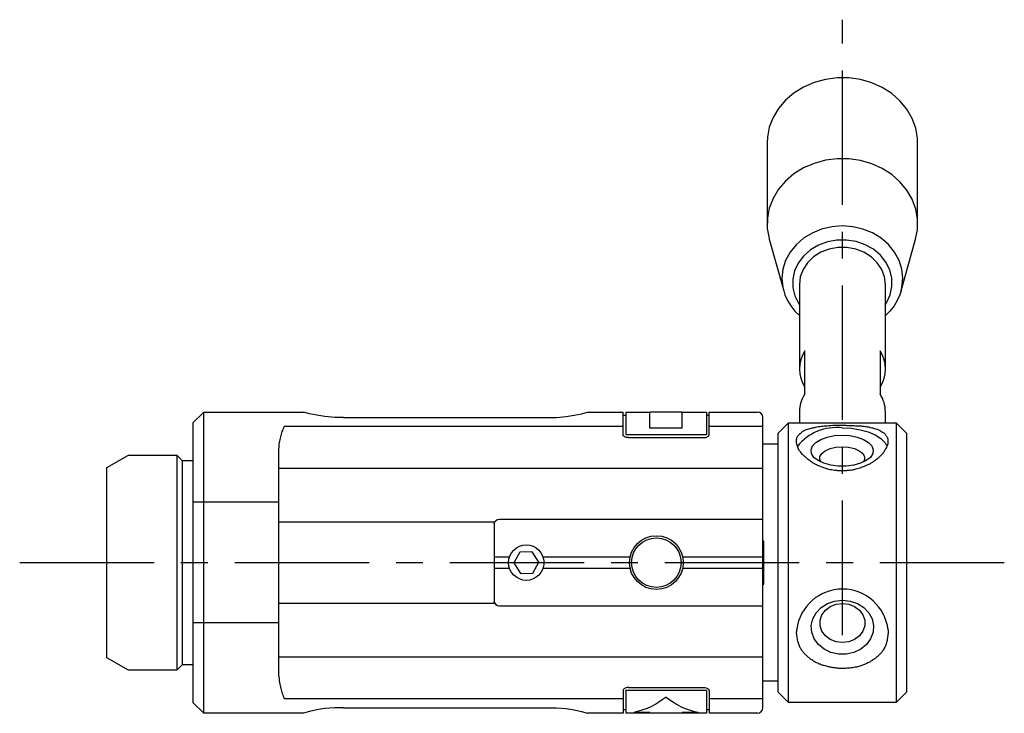
# Model space of a CAD drawing. Extents: x 1 to 496, y -3 to 404.
# Drawn here: x 248 to 339, y 112 to 176 of the extents above; entities that cross this region are included whole.
import ezdxf

# ---------------------------------------------------------------- set-up
doc = ezdxf.new("R2010")
doc.units = 0
doc.header["$LTSCALE"] = 10
doc.linetypes.add('CENTER', pattern=[2, 1.25, -0.25, 0.25, -0.25])
doc.layers.get('0').update_dxf_attribs({"linetype": 'CONTINUOUS'})
doc.layers.add('1', color=1, linetype='CENTER')

msp = doc.modelspace()

# ---------------------------------------------------------------- linework, layer by layer
for p, q in [((331.392, 164.817), (331.389, 164.968)), ((317.392, 164.817), (317.392, 157.295)), ((331.392, 157.295), (331.392, 164.817)), ((317.59, 155.863), (318.933, 151.078)), ((329.851, 151.078), (331.194, 155.863)), ((318.903, 151.19), (318.933, 151.078)), ((320.392, 151.645), (320.392, 143.795)), ((328.392, 143.795), (328.392, 151.645)), ((329.851, 151.078), (329.887, 151.215)), ((320.892, 141.472), (320.892, 145.472)), ((327.892, 145.472), (327.892, 141.472)), ((263.992, 138.795), (264.992, 139.795)), ((264.992, 111.795), (264.992, 139.795)), ((264.992, 139.795), (274.285, 139.795)), ((277.992, 139.284), (296.992, 139.284)), ((300.698, 139.795), (303.992, 139.795)), ((303.992, 137.679), (303.992, 139.795)), ((303.992, 139.495), (304.242, 139.495)), ((304.242, 139.795), (304.242, 137.681)), ((304.242, 139.795), (306.492, 139.795)), ((306.492, 139.805), (309.492, 139.805)), ((306.492, 138.301), (306.492, 139.805)), ((309.492, 138.301), (309.492, 139.805)), ((309.492, 139.795), (311.742, 139.795)), ((311.742, 139.795), (311.742, 137.681)), ((311.742, 139.495), (311.992, 139.495)), ((311.992, 137.679), (311.992, 139.795)), ((311.992, 139.795), (316.492, 139.795)), ((316.992, 112.295), (316.992, 139.295)), ((320.392, 139.795), (320.392, 138.795)), ((328.392, 138.795), (328.392, 139.795)), ((263.992, 138.795), (263.992, 112.795)), ((303.992, 138.435), (272.492, 138.435)), ((306.492, 138.301), (306.492, 138.292)), ((309.492, 138.292), (306.492, 138.292)), ((309.492, 138.301), (309.492, 138.292)), ((316.992, 138.435), (311.992, 138.435)), ((318.392, 137.795), (319.392, 138.795)), ((319.392, 112.795), (319.392, 138.795)), ((319.392, 138.795), (329.392, 138.795)), ((329.392, 138.795), (329.392, 112.795)), ((329.392, 138.795), (330.392, 137.795)), ((311.742, 137.681), (304.242, 137.681)), ((304.492, 137.412), (311.492, 137.412)), ((318.392, 137.795), (318.392, 113.795)), ((330.392, 113.795), (330.392, 137.795)), ((318.392, 136.795), (316.992, 136.795)), ((255.992, 134.64), (257.992, 135.795)), ((257.992, 135.795), (262.492, 135.795)), ((262.492, 135.795), (262.492, 115.795)), ((262.492, 135.795), (262.992, 135.295)), ((271.992, 115.212), (271.992, 136.378)), ((255.992, 116.95), (255.992, 134.64)), ((262.992, 135.295), (262.992, 116.295)), ((262.992, 135.295), (263.892, 135.295)), ((263.892, 135.295), (263.992, 135.303)), ((271.992, 134.571), (316.992, 134.571)), ((271.992, 131.403), (263.992, 131.403)), ((271.992, 129.587), (291.993, 129.587)), ((291.993, 129.587), (291.992, 129.556)), ((291.992, 129.556), (291.992, 122.004)), ((316.992, 129.805), (292.492, 129.805)), ((317.092, 127.795), (316.992, 127.795)), ((317.092, 123.795), (317.092, 127.795)), ((294.388, 126.78), (293.837, 125.765)), ((295.542, 126.81), (294.388, 126.78)), ((296.146, 125.826), (295.542, 126.81)), ((291.992, 126.341), (293.434, 126.341)), ((293.837, 125.765), (294.441, 124.78)), ((295.595, 124.811), (296.146, 125.826)), ((296.549, 126.341), (304.652, 126.341)), ((309.531, 126.341), (316.992, 126.341)), ((293.434, 125.25), (291.992, 125.25)), ((294.441, 124.78), (295.595, 124.811)), ((304.652, 125.25), (296.549, 125.25)), ((316.992, 125.25), (309.531, 125.25)), ((316.992, 122.218), (316.992, 125.25)), ((316.992, 123.795), (317.092, 123.795)), ((291.993, 122.004), (271.992, 122.004)), ((292.492, 121.785), (316.992, 121.785)), ((271.992, 120.187), (263.992, 120.187)), ((257.992, 115.795), (255.992, 116.95)), ((262.992, 116.295), (262.492, 115.795)), ((263.892, 116.295), (262.992, 116.295)), ((263.992, 116.287), (263.892, 116.295)), ((316.992, 117.019), (271.992, 117.019)), ((262.492, 115.795), (257.992, 115.795)), ((316.992, 114.795), (318.392, 114.795)), ((303.995, 113.934), (303.992, 111.795)), ((304.242, 113.824), (304.242, 113.909)), ((311.742, 113.909), (304.242, 113.909)), ((304.242, 113.824), (304.242, 111.795)), ((304.492, 114.178), (311.492, 114.178)), ((311.742, 113.909), (311.742, 111.795)), ((311.992, 113.911), (311.992, 111.795)), ((319.392, 112.795), (318.392, 113.795)), ((330.392, 113.795), (329.392, 112.795)), ((264.992, 111.795), (263.992, 112.795)), ((272.492, 113.155), (303.992, 113.155)), ((311.992, 113.155), (316.992, 113.155)), ((316.992, 112.295), (316.992, 113.177)), ((329.392, 112.795), (319.392, 112.795)), ((274.285, 111.795), (264.992, 111.795)), ((277.992, 112.307), (296.992, 112.307)), ((303.992, 111.795), (300.698, 111.795)), ((304.242, 112.095), (303.992, 112.095)), ((306.492, 111.795), (304.242, 111.795)), ((306.492, 111.867), (304.992, 111.867)), ((306.492, 111.785), (306.492, 111.867)), ((309.492, 111.785), (306.492, 111.785)), ((310.992, 111.867), (309.492, 111.867)), ((309.492, 111.785), (309.492, 111.867)), ((311.742, 111.795), (309.492, 111.795)), ((311.992, 112.095), (311.742, 112.095)), ((316.492, 111.795), (311.992, 111.795))]:
    msp.add_line(p, q)
at = {"flags": 128}
for points in [[(331.389, 164.968), (331.374, 165.247), (331.21, 166.188), (330.879, 167.095), (330.387, 167.946), (329.748, 168.719), (328.977, 169.397), (328.093, 169.962), (327.119, 170.4), (326.076, 170.701), (324.993, 170.857), (323.894, 170.864), (322.808, 170.722), (321.761, 170.435), (320.779, 170.009), (319.885, 169.456), (319.103, 168.788), (318.451, 168.023), (317.945, 167.178), (317.597, 166.276), (317.417, 165.337), (317.392, 164.817)], [(331.194, 155.863), (331.366, 156.774), (331.374, 157.726), (331.21, 158.666), (330.879, 159.573), (330.387, 160.424), (329.748, 161.198), (328.977, 161.875), (328.093, 162.44), (327.119, 162.878), (326.076, 163.179), (324.993, 163.335), (323.894, 163.342), (322.808, 163.2), (321.761, 162.913), (320.779, 162.487), (319.885, 161.934), (319.103, 161.266), (318.451, 160.501), (317.945, 159.657), (317.597, 158.754), (317.417, 157.816), (317.409, 156.865), (317.573, 155.924), (317.59, 155.863)], [(329.887, 151.215), (329.925, 151.389), (330.01, 152.234), (329.923, 153.079), (329.668, 153.897), (329.253, 154.666), (328.691, 155.36), (327.997, 155.959), (327.194, 156.444), (326.306, 156.802), (325.36, 157.02), (324.384, 157.093), (323.409, 157.018), (322.463, 156.797), (321.576, 156.438), (320.775, 155.951), (320.083, 155.35), (319.523, 154.655), (319.11, 153.886), (318.858, 153.066), (318.774, 152.221), (318.86, 151.377), (318.903, 151.19)], [(328.392, 149.781), (328.499, 149.949), (328.836, 150.679), (329.002, 151.451), (328.991, 152.236), (328.803, 153.005), (328.446, 153.727), (327.932, 154.375), (327.283, 154.923), (326.523, 155.352), (325.681, 155.644), (324.789, 155.788), (323.882, 155.778), (322.995, 155.615), (322.161, 155.306), (321.413, 154.862), (320.779, 154.299), (320.285, 153.641), (319.948, 152.912), (319.782, 152.139), (319.793, 151.354), (319.98, 150.585), (320.338, 149.863), (320.392, 149.781)], [(328.392, 151.645), (328.304, 152.365), (328.046, 153.054), (327.628, 153.681), (327.068, 154.219), (326.392, 154.645), (325.628, 154.94), (324.81, 155.09), (323.974, 155.09), (323.156, 154.94), (322.392, 154.645), (321.715, 154.219), (321.156, 153.681), (320.737, 153.054), (320.479, 152.365), (320.392, 151.645), (320.392, 151.645)], [(324.375, 138.325), (325.231, 138.282), (326.051, 138.153), (326.803, 137.944), (327.455, 137.664), (327.982, 137.324), (328.36, 136.938), (328.538, 136.616)], [(324.375, 137.65), (325.096, 137.605), (325.772, 137.471), (326.36, 137.257), (326.824, 136.977), (327.133, 136.648), (327.269, 136.291), (327.224, 135.928), (326.999, 135.583), (326.61, 135.276), (326.08, 135.027), (325.443, 134.852), (324.738, 134.762), (324.012, 134.762), (323.307, 134.852), (322.67, 135.027), (322.141, 135.276), (321.751, 135.583), (321.526, 135.928), (321.481, 136.291), (321.617, 136.648), (321.926, 136.977), (322.39, 137.257), (322.978, 137.471), (323.654, 137.605), (324.375, 137.65)], [(322.414, 135.132), (322.296, 135.358), (322.296, 135.657), (322.465, 135.943), (322.788, 136.195), (323.24, 136.391), (323.783, 136.515), (324.375, 136.557)], [(324.375, 136.557), (324.967, 136.515), (325.51, 136.391), (325.962, 136.195), (326.285, 135.943), (326.454, 135.657), (326.454, 135.358), (326.336, 135.132)], [(324.394, 122.299), (325.115, 122.221), (325.791, 121.989), (326.379, 121.619), (326.842, 121.134), (327.152, 120.564), (327.288, 119.946), (327.242, 119.317), (327.018, 118.719), (326.628, 118.187), (326.098, 117.756), (325.461, 117.453), (324.757, 117.296), (324.03, 117.296), (323.326, 117.453), (322.689, 117.756), (322.159, 118.187), (321.77, 118.719), (321.545, 119.317), (321.5, 119.946), (321.636, 120.564), (321.945, 121.134), (322.409, 121.619), (322.997, 121.989), (323.673, 122.221), (324.394, 122.299)], [(324.394, 122.007), (324.986, 121.933), (325.529, 121.718), (325.981, 121.379), (326.304, 120.943), (326.472, 120.447), (326.472, 119.929), (326.304, 119.432), (325.981, 118.997), (325.529, 118.658), (324.986, 118.443), (324.394, 118.369), (323.802, 118.443), (323.259, 118.658), (322.807, 118.997), (322.484, 119.432), (322.315, 119.929), (322.315, 120.447), (322.484, 120.943), (322.807, 121.379), (323.259, 121.718), (323.802, 121.933), (324.394, 122.007)]]:
    msp.add_lwpolyline(points, dxfattribs=at)
for points in [[(318.933, 151.078), (319.051, 150.703), (319.291, 150.175), (319.588, 149.683), (319.983, 149.186), (320.392, 148.776)], [(329.851, 151.078), (329.733, 150.703), (329.492, 150.175), (329.196, 149.683), (328.8, 149.186), (328.392, 148.776)], [(277.992, 139.284), (277.186, 139.298), (276.273, 139.368), (275.524, 139.497), (274.845, 139.637), (274.285, 139.795)], [(296.992, 139.284), (297.797, 139.298), (298.71, 139.368), (299.459, 139.497), (300.138, 139.637), (300.698, 139.795)], [(304.492, 137.412), (304.369, 137.421), (304.271, 137.438), (304.187, 137.469), (304.121, 137.505), (304.054, 137.549), (304.019, 137.592), (303.998, 137.632), (303.992, 137.679)], [(311.492, 137.412), (311.614, 137.421), (311.712, 137.438), (311.796, 137.469), (311.862, 137.505), (311.929, 137.549), (311.964, 137.592), (311.986, 137.632), (311.992, 137.679)], [(304.492, 114.178), (304.369, 114.169), (304.271, 114.153), (304.187, 114.122), (304.121, 114.085), (304.054, 114.041), (304.019, 113.998), (303.998, 113.958), (303.992, 113.911)], [(311.492, 114.178), (311.614, 114.169), (311.712, 114.153), (311.796, 114.122), (311.862, 114.085), (311.929, 114.041), (311.964, 113.998), (311.986, 113.958), (311.992, 113.911)], [(307.992, 113.289), (307.645, 113.051), (307.309, 112.828), (307.029, 112.648), (306.574, 112.401), (306.223, 112.243), (305.745, 112.074), (305.336, 111.957), (304.992, 111.867)], [(307.992, 113.289), (308.339, 113.051), (308.674, 112.828), (308.954, 112.648), (309.409, 112.401), (309.761, 112.243), (310.238, 112.074), (310.647, 111.957), (310.992, 111.867)], [(277.992, 112.307), (277.186, 112.292), (276.273, 112.222), (275.524, 112.093), (274.845, 111.953), (274.285, 111.795)], [(296.992, 112.307), (297.797, 112.292), (298.71, 112.222), (299.459, 112.093), (300.138, 111.953), (300.698, 111.795)]]:
    msp.add_lwpolyline(points)
for points in [[(271.992, 136.378, -0.026198), (272.044, 136.941, -0.026198), (272.156, 137.495, -0.023132), (272.302, 137.973, -0.023132), (272.492, 138.435)], [(328.538, 136.616, -0.013619), (328.433, 136.395, -0.023335), (328.362, 136.271, -0.003665), (328.187, 136.002, -0.019956), (328.152, 135.954, -0.020257), (328.043, 135.824, -0.015597), (327.889, 135.667, -0.011173), (327.719, 135.511, -0.013438), (327.571, 135.388, -0.013035), (327.395, 135.257, -0.010802), (327.176, 135.11, -0.011881), (326.92, 134.953, -0.034706), (326.827, 134.908, -0.000533), (326.669, 134.844, 0.000346), (326.425, 134.746, 0.000183), (326.206, 134.657, -0.000373), (326.099, 134.614, -0.018884), (326.021, 134.586, -0.005676), (325.758, 134.505, -0.008837), (325.534, 134.444, -0.014373), (325.394, 134.413, -0.014012), (325.237, 134.387, -0.009246), (324.999, 134.358, -0.004085), (324.841, 134.344, -0.004493), (324.697, 134.333, -0.012028), (324.516, 134.326, -0.00793), (324.242, 134.325, -0.015772), (323.983, 134.337, -0.012519), (323.658, 134.371, -0.01306), (323.387, 134.413, -0.014522), (323.145, 134.464, -0.01328), (322.914, 134.527, -0.00934), (322.589, 134.631, -0.011631), (322.271, 134.748, -0.018089), (322.072, 134.835, -0.01817), (321.873, 134.94, -0.013906), (321.622, 135.093, -0.008658), (321.395, 135.245, -0.010335), (321.211, 135.38, -0.012969), (321.009, 135.543, -0.015482), (320.848, 135.689, -0.014371), (320.739, 135.799, -0.009727), (320.587, 135.969, -0.017195), (320.457, 136.132, -0.022605), (320.368, 136.264, -0.032734), (320.284, 136.423, -0.028744), (320.212, 136.614, -0.008555), (320.177, 136.733, -0.009793), (320.15, 136.838, -0.017383), (320.13, 136.939, -0.014493), (320.114, 137.062, -0.053441), (320.114, 137.171, -0.034456), (320.144, 137.336, -0.04929), (320.2, 137.489, -0.059562), (320.272, 137.603, -0.031235), (320.374, 137.713, -0.020513), (320.545, 137.864, -0.013593), (320.749, 138.021, -0.036532), (320.831, 138.071, -0.027318), (320.967, 138.133, -0.020163), (321.159, 138.198, -0.005378), (321.375, 138.26, -0.005734), (321.578, 138.314, -0.007921), (321.899, 138.389, -0.010755), (322.137, 138.435, -0.016067), (322.424, 138.475, -0.008182), (322.988, 138.526, -0.005453), (323.667, 138.569, -0.012785), (323.957, 138.577, -0.00297), (324.243, 138.576, -0.006427), (324.375, 138.572, -0.001562), (324.626, 138.563, 0.001094), (324.983, 138.548, 0.002042), (325.378, 138.534, -0.001765), (325.835, 138.519, -0.011934), (326.148, 138.5, -0.010634), (326.497, 138.463, -0.018361), (326.7, 138.429, -0.008791), (327.119, 138.336, -0.014261), (327.461, 138.243, -0.020146), (327.699, 138.161, -0.029363), (327.923, 138.057, -0.030306), (328.127, 137.931, -0.011624), (328.233, 137.854, -0.018561), (328.296, 137.801, -0.024781), (328.374, 137.723, -0.024367), (328.446, 137.636, -0.029189), (328.503, 137.549, -0.026367), (328.556, 137.446, -0.026694), (328.597, 137.338, -0.040612), (328.615, 137.263, -0.021081), (328.624, 137.176, -0.01966), (328.627, 137.082, -0.009641), (328.623, 136.98, -0.014136), (328.618, 136.911, -0.017487), (328.613, 136.88, -0.004485), (328.591, 136.763, -0.037048), (328.576, 136.708, -0.021148), (328.538, 136.616)], [(271.992, 115.212, 0.026198), (272.044, 114.649, 0.026198), (272.156, 114.095, 0.023132), (272.302, 113.617, 0.023132), (272.492, 113.155)]]:
    msp.add_lwpolyline(points, format="xyb")
msp.add_lwpolyline([(328.637, 119.547, -0.012254), (328.647, 119.363, -0.030025), (328.644, 119.288, -0.004765), (328.609, 118.956, -0.011189), (328.59, 118.815, -0.010499), (328.541, 118.546, -0.017922), (328.503, 118.389, -0.017778), (328.46, 118.254, -0.012948), (328.389, 118.072, -0.014859), (328.324, 117.927, -0.012159), (328.234, 117.754, -0.02686), (328.125, 117.579, -0.023071), (327.978, 117.389, -0.025751), (327.795, 117.194, -0.020381), (327.543, 116.971, -0.011808), (327.34, 116.814, -0.014108), (327.164, 116.692, -0.022028), (326.932, 116.554, -0.015433), (326.587, 116.383, -0.020724), (326.276, 116.256, -0.018499), (325.918, 116.141, -0.026236), (325.468, 116.04, -0.022924), (324.943, 115.976, -0.013886), (324.468, 115.953, -0.020141), (324.141, 115.96, -0.013238), (323.801, 115.989, -0.013259), (323.463, 116.036, -0.01514), (323.116, 116.105, -0.01218), (322.69, 116.215, -0.020624), (322.314, 116.338, -0.024032), (322.001, 116.472, -0.028088), (321.71, 116.635, -0.02406), (321.391, 116.86, -0.014886), (321.186, 117.03, -0.013571), (320.972, 117.229, -0.028201), (320.75, 117.472, -0.028497), (320.56, 117.736, -0.041083), (320.405, 118.03, -0.034191), (320.274, 118.406, -0.01994), (320.228, 118.603, -0.009109), (320.154, 119.039, -0.03646), (320.138, 119.241, -0.021013), (320.151, 119.591)], format="xyb", dxfattribs=at)
for centre, radius in [((307.092, 125.795), 2.5), ((294.992, 125.795), 1.65), ((307.092, 125.795), 2.3)]:
    msp.add_circle(centre, radius)
for centre, radius, start, end in [((323.465, 143.795), 3.071, 146.905, 213.095), ((325.319, 143.795), 3.071, 326.905, 33.095), ((323.502, 139.781), 3.11, 147.05718, 179.73966), ((325.282, 139.781), 3.11, 0.26034, 32.94282), ((316.492, 139.295), 0.5, 0, 90), ((323.851, 133.68), 4.675, 83.56138, 141.11437), ((292.46, 129.336), 0.47, 86.18875, 175.59802), ((324.392, 119.059), 4.274, 6.55192, 172.85042), ((292.46, 122.255), 0.47, 184.40198, 273.81125), ((316.492, 112.295), 0.5, 270, 0)]:
    msp.add_arc(centre, radius, start, end)
at = {"layer": '1'}
for p, q in [((324.392, 119.059), (324.392, 176.272)), ((247.882, 125.795), (339.45, 125.795))]:
    msp.add_line(p, q, dxfattribs=at)

doc.saveas('drawing.dxf')
